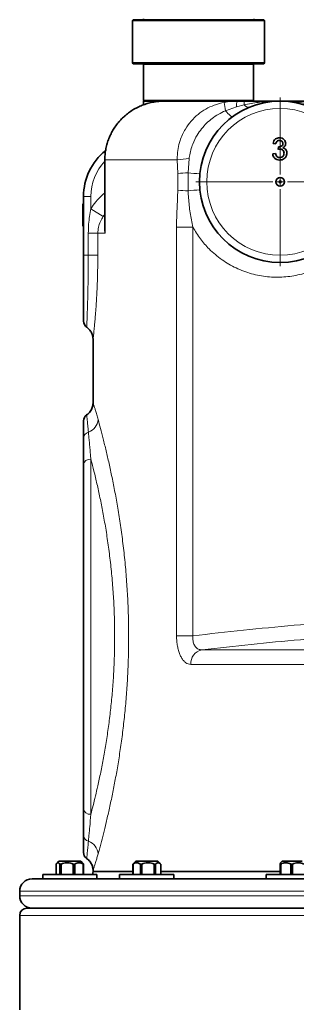
# Model space of a CAD drawing. Units: millimetres. Extents: x 2 to 4231, y 0 to 3821.
# Drawn here: x 2856 to 3045, y 2732 to 3403 of the extents above; entities that cross this region are included whole.
import ezdxf

# ---------------------------------------------------------------- set-up
doc = ezdxf.new("R2010")
doc.units = ezdxf.units.MM

# ---------------------------------------------------------------- blocks, each defined once
blk = doc.blocks.new('SW_CENTERMARKSYMBOL_3')
at = {"color": 0, "linetype": 'Continuous', "lineweight": 18}
for p, q in [((0, 0.5), (0, 5.75)), ((-0.5, 0), (-5.75, 0)), ((0, 0), (-0.25, 0)), ((0, 0), (0, 0.25)), ((0, 0), (0, -0.25)), ((0, 0), (0.25, 0)), ((0.5, 0), (5.75, 0)), ((0, -0.5), (0, -5.75))]:
    blk.add_line(p, q, dxfattribs=at)
blk = doc.blocks.new('3024504-left')
at = {"color": 7, "linetype": 'Continuous', "lineweight": 35}
for p, q in [((-492.57, 1555.5), (-493.07, 1555)), ((-493.07, 1555), (-493.07, 1526)), ((-434.17, 1555), (-493.07, 1555)), ((-492.57, 1555.5), (-434.32, 1555.5)), ((-434.32, 1555.5), (-403.57, 1555.5)), ((-403.07, 1555), (-434.17, 1555)), ((-403.07, 1555), (-403.57, 1555.5)), ((-403.07, 1526), (-403.07, 1555)), ((-493.07, 1526), (-492.57, 1525.5)), ((-493.07, 1526), (-403.07, 1526)), ((-403.57, 1525.5), (-492.57, 1525.5)), ((-485.57, 1525), (-485.57, 1500.5)), ((-410.57, 1500.5), (-410.57, 1525)), ((-403.57, 1525.5), (-403.07, 1526)), ((-485.57, 1500.5), (-485.07, 1500)), ((-485.57, 1500.5), (-410.57, 1500.5)), ((-485.57, 1500), (-485.57, 1497.47)), ((-485.57, 1500), (-472.05, 1500)), ((-471.49, 1500), (-421.62, 1500)), ((-421.62, 1500), (-416.98, 1500)), ((-411.07, 1500), (-410.57, 1500.5)), ((-395.42, 1470.96), (-397.35, 1471.15)), ((-397.54, 1464.04), (-395.62, 1464.23)), ((-393.9, 1467.12), (-393.7, 1468.85)), ((-512, 1460), (-512, 1414.13)), ((-527, 1430), (-526.5, 1430)), ((-526.5, 1395), (-526.5, 1435)), ((-527, 1426.22), (-526.5, 1426.22)), ((-527, 1423.23), (-526.5, 1423.23)), ((-527, 1419.42), (-526.5, 1419.42)), ((-527, 1414.81), (-526.5, 1414.81)), ((-526.5, 1350), (-526.5, 1395)), ((-520, 1337.66), (-520, 1294.25)), ((-524.32, 1285.98), (-524.32, 1285.98)), ((-526.5, 1018.02), (-526.5, 1251.98)), ((-545.22, 980), (-545.22, 973)), ((-543.32, 982), (-544.76, 980.56)), ((-543.32, 982), (-533.5, 982)), ((-541.74, 980), (-542.59, 980)), ((-542.59, 973), (-542.59, 980)), ((-541.74, 980), (-541.74, 973)), ((-533.5, 982), (-528.32, 982)), ((-532.34, 980), (-533.44, 980)), ((-533.44, 973), (-533.44, 980)), ((-532.34, 980), (-532.34, 973)), ((-526.88, 980.56), (-528.32, 982)), ((-526.43, 980), (-526.67, 980)), ((-526.67, 973), (-526.67, 980)), ((-526.43, 980), (-526.43, 973)), ((-524.32, 984.02), (-524.32, 984.02)), ((-492.68, 980.18), (-492.86, 980)), ((-492.74, 980), (-492.86, 980)), ((-492.86, 973), (-492.86, 980)), ((-492.74, 980), (-492.74, 973)), ((-490.87, 982), (-492.68, 980.19)), ((-490.87, 982), (-478.96, 982)), ((-486.7, 980), (-487.75, 980)), ((-487.75, 973), (-487.75, 980)), ((-486.7, 980), (-486.7, 973)), ((-478.96, 982), (-475.87, 982)), ((-477.33, 980), (-478.26, 980)), ((-478.26, 973), (-478.26, 980)), ((-477.33, 980), (-477.33, 973)), ((-474.06, 980.19), (-475.87, 982)), ((-473.88, 973), (-473.88, 980)), ((-392.03, 980), (-392.5, 980)), ((-392.5, 973), (-392.5, 980)), ((-391.11, 982), (-392.17, 980.94)), ((-392.03, 980), (-392.03, 973)), ((-391.11, 982), (-377.54, 982)), ((-384.02, 980), (-385.17, 980)), ((-385.17, 973), (-385.17, 980)), ((-384.02, 980), (-384.02, 973)), ((-554.32, 973), (-554.32, 970)), ((-554.32, 973), (-530.1, 973)), ((-530.1, 973), (-517.32, 973)), ((-520, 975.75), (-520, 975)), ((-520, 975), (-492.86, 975)), ((-520, 975), (-492.86, 975)), ((-517.32, 970.06), (-517.32, 973)), ((-501.87, 973), (-501.87, 970)), ((-501.87, 973), (-472.5, 973)), ((-473.88, 975), (-392.5, 975)), ((-473.88, 975), (-392.5, 975)), ((-472.5, 973), (-464.87, 973)), ((-464.87, 970), (-464.87, 973)), ((-402.11, 973), (-402.11, 970)), ((-402.11, 973), (-368.64, 973)), ((-561.5, 970), (561.5, 970)), ((-570, 961.5), (-570, 958.5)), ((-565, 950), (0, 950)), ((-570, 945), (-570, 880.77))]:
    blk.add_line(p, q, dxfattribs=at)
at = {"color": 8, "linetype": 'Continuous', "lineweight": 18}
for p, q in [((-410.57, 1525), (-485.57, 1525)), ((-417.04, 1497.58), (-422.31, 1496.2)), ((-388.5, 1499.84), (-390.59, 1499.93)), ((-422.31, 1496.2), (-429.75, 1493.47)), ((-511.84, 1460), (-512, 1460)), ((-511.84, 1460), (-511.84, 1410)), ((-462.6, 1460), (-511.84, 1460)), ((-462.24, 1450.68), (-462.6, 1460)), ((-454.51, 1460.83), (-455.26, 1451.11)), ((-462.24, 1439.32), (-462.24, 1450.68)), ((-455.26, 1451.11), (-455.26, 1438.89)), ((-526.5, 1435), (-521.5, 1435)), ((-521.5, 1435), (-521.5, 1426.69)), ((-521.5, 1426.69), (-513.07, 1421.4)), ((-512, 1422.98), (-513.07, 1421.4)), ((-523.23, 1410), (-516.76, 1410)), ((-523.23, 1395), (-523.23, 1410)), ((-516.76, 1410), (-516.76, 1395)), ((-511.84, 1410), (-516.76, 1410)), ((-463.09, 1135.65), (-463.09, 1414.06)), ((-451.92, 1414.06), (-463.09, 1414.06)), ((-451.92, 1414.06), (-451.92, 1135.65)), ((-526.5, 1395), (-523.23, 1395)), ((-516.76, 1395), (-523.23, 1395)), ((-521.5, 1256.01), (-521.5, 1013.99)), ((-451.92, 1135.65), (-463.09, 1135.65)), ((-445.74, 1126.06), (-91.43, 1126.06)), ((-93.01, 1116.13), (-453.44, 1116.13)), ((570, 961.5), (-570, 961.5)), ((-570, 958.5), (570, 958.5)), ((0, 945), (-570, 945))]:
    blk.add_line(p, q, dxfattribs=at)
at = {"color": 8, "linetype": 'Continuous', "lineweight": 18, "flags": 128}
blk.add_lwpolyline([(-424.84, 1489.49), (-425.11, 1489.42), (-425.5, 1489.53), (-426, 1489.81), (-426.61, 1490.26), (-427.3, 1490.87), (-428.06, 1491.61), (-428.89, 1492.49), (-429.75, 1493.47)], dxfattribs=at)
at = {"color": 7, "linetype": 'Continuous', "lineweight": 35}
for radius in [55, 3, 0.75]:
    blk.add_circle((-392.5, 1445), radius, dxfattribs=at)
at = {"color": 8, "linetype": 'Continuous', "lineweight": 18}
blk.add_circle((-392.5, 1445), 50, dxfattribs=at)
at = {"color": 7, "linetype": 'Continuous', "lineweight": 35}
for centre, radius, start, end in [((-486.07, 1556), 0.5, 270, 0), ((-410.07, 1556), 0.5, 180, 270), ((-486.07, 1525), 0.5, 0, 90), ((-410.07, 1525), 0.5, 90, 180), ((-486.5, 1435), 40, 128.82032, 180), ((-521.5, 1350), 5, 180, 235.39234), ((-521.5, 1282.01), 5, 125.31309, 180.00036), ((-521.5, 987.99), 5, 179.99964, 234.61369), ((-525, 975), 5, 336.42182, 0), ((-561.5, 961.5), 8.5, 90, 180), ((-561.5, 958.5), 8.5, 180, 270), ((-565, 945), 5, 90, 180)]:
    blk.add_arc(centre, radius, start, end, dxfattribs=at)
at = {"color": 8, "linetype": 'Continuous', "lineweight": 18}
for centre, radius, start, end in [((-367.56, 1505.4), 63.32, 185.65334, 190.85508), ((-414.47, 1496.74), 7.86, 155.48971, 183.94401), ((-381.42, 1497.91), 35.62, 176.63969, 180.53086), ((-413.86, 1499.69), 3.82, 213.49815, 278.10555), ((-486.5, 1435), 35, 136.75724, 180), ((-452.38, 1400.66), 60.21, 92.02745, 99.7667), ((-452.79, 1353.44), 97.69, 91.44993, 95.55103), ((-445.61, 1529.12), 78.61, 262.94807, 268.82449), ((-452.79, 1536.56), 97.69, 264.44897, 268.55007), ((-445.61, 1360.88), 78.61, 91.17551, 97.05193), ((-526.39, 1283.72), 9.85, 289.08841, 355.76316), ((-521.9, 1269.99), 4.6, 105.9764, 178.32314), ((-521.94, 1251.44), 4.6, 84.55071, 173.24001), ((-443.84, 1116.63), 9.62, 101.44477, 183.01273), ((-521.94, 1018.56), 4.6, 186.75999, 275.44929), ((-521.9, 1000.01), 4.6, 181.67686, 254.0236), ((-526.39, 986.28), 9.85, 4.23684, 70.91159)]:
    blk.add_arc(centre, radius, start, end, dxfattribs=at)
at = {"color": 7, "linetype": 'Continuous', "lineweight": 35}
for points, knots in [([(-471.8, 1499.96), (-472.6, 1499.96), (-474.61, 1499.94), (-477.8, 1499.56), (-481.32, 1498.86), (-484.77, 1497.84), (-488.11, 1496.53), (-491.34, 1494.93), (-494.4, 1493.06), (-497.27, 1490.92), (-499.94, 1488.54), (-502.4, 1485.94), (-504.6, 1483.13), (-506.54, 1480.15), (-508.21, 1477.01), (-509.59, 1473.73), (-510.67, 1470.36), (-511.43, 1466.91), (-511.91, 1463.45), (-511.96, 1461.14), (-511.99, 1460.01)], [0, 0, 0, 0, 0.038507, 0.095532, 0.152948, 0.209754, 0.266642, 0.324031, 0.381265, 0.437754, 0.494505, 0.551603, 0.608342, 0.664455, 0.720997, 0.77775, 0.833956, 0.889724, 0.946119, 1, 1, 1, 1]), ([(-416.98, 1500), (-413.31, 1500), (-407.75, 1500), (-400.25, 1500), (-395.93, 1500), (-393.37, 1500), (-392.74, 1500), (-392.57, 1500), (-392.52, 1500), (-392.5, 1500)], [0, 0, 0, 0, 0.450036, 0.680452, 0.919445, 0.979193, 0.99413, 0.997865, 1, 1, 1, 1]), ([(-392.5, 1500), (-392.49, 1500), (-391.78, 1500), (-387.42, 1500), (-380.92, 1500), (-372.97, 1500), (-368.9, 1500), (-366.86, 1500)], [0, 0, 0, 0, 0.001557, 0.080922, 0.502724, 0.751601, 1, 1, 1, 1]), ([(-397.35, 1471.15), (-397.2, 1471.74), (-396.9, 1472.9), (-395.77, 1474.2), (-394.37, 1474.9), (-393.43, 1474.97), (-392.96, 1475)], [0, 0, 0, 0, 0.2802532, 0.5595228, 0.7795924, 1, 1, 1, 1]), ([(-392.9, 1473.27), (-393.25, 1473.24), (-393.96, 1473.17), (-394.79, 1472.57), (-395.25, 1471.77), (-395.36, 1471.23), (-395.42, 1470.96)], [0, 0, 0, 0, 0.280001, 0.559131, 0.77932, 1, 1, 1, 1]), ([(-393.43, 1468.83), (-393.05, 1468.86), (-392.29, 1468.93), (-391.31, 1469.41), (-390.68, 1470.22), (-390.64, 1470.82), (-390.62, 1471.12)], [0, 0, 0, 0, 0.28068, 0.560951, 0.780057, 1, 1, 1, 1]), ([(-392.96, 1475), (-392.36, 1474.94), (-391.17, 1474.82), (-389.73, 1473.9), (-388.86, 1472.59), (-388.75, 1471.65), (-388.69, 1471.19)], [0, 0, 0, 0, 0.2801842, 0.5598553, 0.7799999, 1, 1, 1, 1]), ([(-390.62, 1471.12), (-390.65, 1471.45), (-390.73, 1472.11), (-391.36, 1472.83), (-392.12, 1473.22), (-392.64, 1473.25), (-392.9, 1473.27)], [0, 0, 0, 0, 0.27946, 0.558952, 0.779255, 1, 1, 1, 1]), ([(-388.69, 1471.19), (-388.73, 1470.83), (-388.79, 1470.12), (-389.45, 1468.97), (-390.25, 1468.5), (-390.74, 1468.21)], [0, 0, 0, 0, 0.280496, 0.561003, 1, 1, 1, 1]), ([(-392.87, 1459.81), (-393.53, 1459.87), (-394.83, 1459.99), (-396.35, 1461.1), (-397.28, 1462.52), (-397.45, 1463.53), (-397.54, 1464.04)], [0, 0, 0, 0, 0.279911, 0.559249, 0.779476, 1, 1, 1, 1]), ([(-395.62, 1464.23), (-395.52, 1463.84), (-395.32, 1463.07), (-394.69, 1462.1), (-393.75, 1461.6), (-393.12, 1461.56), (-392.8, 1461.54)], [0, 0, 0, 0, 0.280881, 0.560073, 0.779653, 1, 1, 1, 1]), ([(-392.66, 1467.32), (-392.89, 1467.3), (-393.32, 1467.27), (-393.72, 1467.16), (-393.9, 1467.12)], [0, 0, 0, 0, 0.559772, 1, 1, 1, 1]), ([(-393.7, 1468.85), (-393.65, 1468.84), (-393.56, 1468.83), (-393.47, 1468.83), (-393.43, 1468.83)], [0, 0, 0, 0, 0.5600031, 1, 1, 1, 1]), ([(-387.92, 1464.51), (-388.01, 1463.8), (-388.19, 1462.37), (-389.55, 1460.81), (-391.19, 1459.93), (-392.31, 1459.85), (-392.87, 1459.81)], [0, 0, 0, 0, 0.279401, 0.559064, 0.779378, 1, 1, 1, 1]), ([(-392.8, 1461.54), (-392.36, 1461.58), (-391.47, 1461.66), (-390.48, 1462.48), (-389.92, 1463.49), (-389.87, 1464.18), (-389.85, 1464.53)], [0, 0, 0, 0, 0.279883, 0.558993, 0.779319, 1, 1, 1, 1]), ([(-389.85, 1464.53), (-389.89, 1464.94), (-389.97, 1465.78), (-390.73, 1466.72), (-391.68, 1467.25), (-392.33, 1467.3), (-392.66, 1467.32)], [0, 0, 0, 0, 0.279747, 0.559171, 0.779444, 1, 1, 1, 1]), ([(-390.74, 1468.21), (-390.29, 1468.06), (-389.38, 1467.77), (-388.46, 1466.76), (-387.98, 1465.63), (-387.94, 1464.89), (-387.92, 1464.51)], [0, 0, 0, 0, 0.279807, 0.559185, 0.779408, 1, 1, 1, 1]), ([(-527, 1426.22), (-527, 1426.81), (-527, 1428), (-527, 1429.27), (-527, 1429.92), (-527, 1429.97), (-527, 1430)], [0, 0, 0, 0, 0.279271, 0.558676, 0.779074, 1, 1, 1, 1]), ([(-527, 1423.23), (-527, 1423.37), (-527, 1423.66), (-527, 1424.43), (-527, 1425.33), (-527, 1425.92), (-527, 1426.22)], [0, 0, 0, 0, 0.28031, 0.559637, 0.779691, 1, 1, 1, 1]), ([(-527, 1419.42), (-527, 1419.9), (-527, 1420.87), (-527, 1422.07), (-527, 1422.87), (-527, 1423.11), (-527, 1423.23)], [0, 0, 0, 0, 0.280187, 0.559469, 0.779548, 1, 1, 1, 1]), ([(-527, 1414.81), (-527, 1414.87), (-527, 1414.99), (-527, 1416.2), (-527, 1417.77), (-527, 1418.87), (-527, 1419.42)], [0, 0, 0, 0, 0.2801306, 0.5593352, 0.7795226, 1, 1, 1, 1]), ([(-524.34, 1345.88), (-524.33, 1345.87), (-523.88, 1345.61), (-523.13, 1344.94), (-522.15, 1343.9), (-521.39, 1342.78), (-520.81, 1341.65), (-520.41, 1340.56), (-520.16, 1339.53), (-520.04, 1338.61), (-520, 1337.99), (-520, 1337.7), (-520, 1337.66)], [0, 0, 0, 0, 0.004891, 0.161031, 0.308946, 0.448523, 0.579267, 0.700283, 0.810226, 0.907222, 0.988798, 1, 1, 1, 1]), ([(-520.03, 1294.45), (-520.03, 1294.1), (-520.02, 1293.21), (-520.28, 1291.87), (-520.77, 1290.43), (-521.47, 1289.07), (-522.42, 1287.79), (-523.42, 1286.77), (-524.15, 1286.29), (-524.41, 1286.12)], [0, 0, 0, 0, 0.107593, 0.270022, 0.414088, 0.570453, 0.733997, 0.901655, 1, 1, 1, 1]), ([(-526.5, 1270.13), (-526.5, 1271.37), (-526.5, 1273.85), (-526.5, 1276.8), (-526.5, 1279.16), (-526.5, 1280.9), (-526.5, 1281.9), (-526.5, 1281.91), (-526.5, 1281.91)], [0, 0, 0, 0, 0.1664971, 0.3329973, 0.5030164, 0.6730363, 0.8687572, 1, 1, 1, 1]), ([(-526.5, 1251.98), (-526.5, 1253.07), (-526.5, 1257.08), (-526.5, 1262.07), (-526.5, 1266.89), (-526.5, 1269.05), (-526.5, 1270.13)], [0, 0, 0, 0, 0.156395, 0.576575, 0.788291, 1, 1, 1, 1]), ([(-526.5, 999.87), (-526.5, 1000.67), (-526.5, 1003.59), (-526.5, 1009.39), (-526.5, 1015.13), (-526.5, 1018.02)], [0, 0, 0, 0, 0.157037, 0.576964, 1, 1, 1, 1]), ([(-526.5, 988.09), (-526.5, 988.06), (-526.5, 987.95), (-526.5, 988.72), (-526.5, 990.23), (-526.5, 992.21), (-526.5, 994.32), (-526.5, 996.83), (-526.5, 998.86), (-526.5, 999.87)], [0, 0, 0, 0, 0.064331, 0.265277, 0.466223, 0.598789, 0.731355, 0.865678, 1, 1, 1, 1]), ([(-545.22, 980), (-545.12, 980.14), (-544.85, 980.51), (-544.38, 980.91), (-543.82, 981.07), (-543.26, 980.8), (-542.86, 980.37), (-542.64, 980.06), (-542.59, 980)], [0, 0, 0, 0, 0.119021, 0.325716, 0.531937, 0.738625, 0.945856, 1, 1, 1, 1]), ([(-541.74, 980), (-541.15, 980.24), (-539.95, 980.74), (-538.09, 981.06), (-536.23, 980.95), (-534.7, 980.54), (-533.79, 980.15), (-533.44, 980)], [0, 0, 0, 0, 0.221802, 0.450564, 0.654654, 0.867179, 1, 1, 1, 1]), ([(-532.34, 980), (-531.94, 980.24), (-531.12, 980.74), (-529.84, 981.06), (-528.58, 980.95), (-527.53, 980.54), (-526.9, 980.15), (-526.67, 980)], [0, 0, 0, 0, 0.221802, 0.450564, 0.654654, 0.867179, 1, 1, 1, 1]), ([(-526.43, 980), (-526.52, 980.14), (-526.68, 980.37), (-526.84, 980.49), (-526.9, 980.54)], [0, 0, 0, 0, 0.646028, 1, 1, 1, 1]), ([(-524.39, 983.9), (-524.38, 983.9), (-523.89, 983.63), (-523.1, 982.9), (-522.05, 981.77), (-521.25, 980.54), (-520.66, 979.29), (-520.27, 978.05), (-520.05, 976.87), (-520.02, 976.11), (-520, 975.75)], [0, 0, 0, 0, 0.003535, 0.17228, 0.332166, 0.483727, 0.627002, 0.761627, 0.886842, 1, 1, 1, 1]), ([(-492.74, 980), (-492.55, 980.14), (-492.04, 980.51), (-491.15, 980.91), (-490.08, 981.07), (-489.02, 980.8), (-488.25, 980.37), (-487.84, 980.06), (-487.75, 980)], [0, 0, 0, 0, 0.119021, 0.325716, 0.531937, 0.738625, 0.945856, 1, 1, 1, 1]), ([(-486.7, 980), (-486.1, 980.24), (-484.89, 980.74), (-482.99, 981.06), (-481.1, 980.95), (-479.55, 980.54), (-478.62, 980.15), (-478.26, 980)], [0, 0, 0, 0, 0.221802, 0.450564, 0.654654, 0.867179, 1, 1, 1, 1]), ([(-477.33, 980), (-477.09, 980.24), (-476.59, 980.74), (-475.81, 981.06), (-475.04, 980.95), (-474.47, 980.59), (-474.15, 980.27), (-474.07, 980.18)], [0, 0, 0, 0, 0.235015, 0.477406, 0.693654, 0.918841, 1, 1, 1, 1]), ([(-392.15, 980.92), (-392.17, 980.91), (-392.25, 980.88), (-392.37, 980.53), (-392.46, 980.15), (-392.5, 980)], [0, 0, 0, 0, 0.131945, 0.666145, 1, 1, 1, 1]), ([(-392.03, 980), (-391.77, 980.14), (-391.06, 980.51), (-389.84, 980.91), (-388.37, 981.07), (-386.91, 980.8), (-385.85, 980.37), (-385.29, 980.06), (-385.17, 980)], [0, 0, 0, 0, 0.119021, 0.325716, 0.531937, 0.738625, 0.945856, 1, 1, 1, 1]), ([(-384.02, 980), (-383.47, 980.24), (-382.36, 980.74), (-380.61, 981.06), (-378.88, 980.95), (-377.45, 980.54), (-376.6, 980.15), (-376.27, 980)], [0, 0, 0, 0, 0.2218016, 0.4505643, 0.6546536, 0.8671795, 1, 1, 1, 1])]:
    blk.add_open_spline(points, degree=3, knots=knots, dxfattribs=at)
at = {"color": 8, "linetype": 'Continuous', "lineweight": 18}
for points, knots in [([(-471.49, 1500), (-473.07, 1499.95), (-476.27, 1499.84), (-481.61, 1498.85), (-487.44, 1496.95), (-493.4, 1493.81), (-498.78, 1489.72), (-503.34, 1484.86), (-507.06, 1479.27), (-509.76, 1473.2), (-511.51, 1466.7), (-511.73, 1462.25), (-511.84, 1460)], [0, 0, 0, 0, 0.075468, 0.151988, 0.257695, 0.366392, 0.470782, 0.578102, 0.682017, 0.788876, 0.892941, 1, 1, 1, 1]), ([(-462.6, 1460), (-462.61, 1460.69), (-462.65, 1463.26), (-462.19, 1467.7), (-460.92, 1472.76), (-459.17, 1477.19), (-456.77, 1481.71), (-453.29, 1486.48), (-448.57, 1491.06), (-443.23, 1494.69), (-437.25, 1497.55), (-432.87, 1498.61), (-430.57, 1499.16)], [0, 0, 0, 0, 0.0373519, 0.1390018, 0.2406666, 0.3190632, 0.3974626, 0.5186766, 0.6399007, 0.7559795, 0.872063, 1, 1, 1, 1]), ([(-430.57, 1499.16), (-429.1, 1499.41), (-426.14, 1499.9), (-423.13, 1499.97), (-421.62, 1500)], [0, 0, 0, 0, 0.497584, 1, 1, 1, 1]), ([(-392.5, 1500), (-392.52, 1500), (-392.56, 1500), (-392.85, 1500), (-394.63, 1499.99), (-399.56, 1499.87), (-407.44, 1499.32), (-413.84, 1498.16), (-417.04, 1497.58)], [0, 0, 0, 0, 0.002187, 0.00527, 0.035926, 0.218989, 0.608119, 1, 1, 1, 1]), ([(-391.49, 1499.96), (-391.81, 1499.98), (-392.15, 1500), (-392.48, 1500), (-392.5, 1500)], [0, 0, 0, 0, 0.95196, 1, 1, 1, 1]), ([(-362.36, 1495), (-363.45, 1495.42), (-365.64, 1496.25), (-370.28, 1497.57), (-376.5, 1498.84), (-382.96, 1499.69), (-386.98, 1499.8), (-388.32, 1499.84)], [0, 0, 0, 0, 0.135521, 0.271164, 0.548768, 0.850588, 1, 1, 1, 1]), ([(-429.75, 1493.47), (-431.41, 1492.69), (-434.59, 1491.19), (-438.87, 1488.27), (-442.71, 1484.97), (-446.15, 1481.15), (-449.42, 1476.45), (-451.84, 1471.57), (-453.47, 1466.68), (-454.2, 1463.32), (-454.45, 1461.36), (-454.51, 1460.83)], [0, 0, 0, 0, 0.12844, 0.244875, 0.361306, 0.482878, 0.604443, 0.761114, 0.862143, 0.96316, 1, 1, 1, 1]), ([(-347.33, 1490), (-345.99, 1488.53), (-343.42, 1485.73), (-340.12, 1481.19), (-337.25, 1476.53), (-334.77, 1471.58), (-332.73, 1466.46), (-331.14, 1461.25), (-330, 1455.94), (-329.3, 1450.49), (-329.07, 1445.02), (-329.3, 1439.62), (-329.97, 1434.27), (-331.09, 1428.94), (-332.66, 1423.73), (-334.64, 1418.72), (-337.03, 1413.89), (-339.83, 1409.24), (-343.01, 1404.84), (-346.53, 1400.74), (-350.37, 1396.95), (-354.55, 1393.46), (-359.02, 1390.32), (-363.71, 1387.58), (-368.62, 1385.22), (-373.75, 1383.27), (-379.06, 1381.76), (-384.44, 1380.7), (-389.92, 1380.08), (-395.48, 1379.93), (-401.05, 1380.25), (-406.55, 1381.04), (-411.98, 1382.3), (-417.34, 1384.03), (-422.54, 1386.22), (-427.49, 1388.82), (-432.21, 1391.84), (-436.71, 1395.3), (-441.76, 1399.95), (-447.12, 1406.05), (-450.31, 1411.37), (-451.92, 1414.06)], [0, 0, 0, 0, 0.026859, 0.05109, 0.075321, 0.100274, 0.125226, 0.149194, 0.173162, 0.197844, 0.222526, 0.246316, 0.270107, 0.294596, 0.319085, 0.342899, 0.366714, 0.391214, 0.415715, 0.43974, 0.463765, 0.48847, 0.513175, 0.537556, 0.561937, 0.587, 0.612062, 0.636858, 0.661654, 0.687144, 0.712634, 0.737748, 0.762862, 0.788694, 0.814526, 0.839669, 0.864811, 0.890699, 0.916587, 0.957865, 1, 1, 1, 1]), ([(-521.5, 1426.69), (-520.97, 1427.49), (-519.33, 1429.98), (-516.21, 1433.7), (-513.35, 1436.32), (-512, 1437.57)], [0, 0, 0, 0, 0.197572, 0.618517, 1, 1, 1, 1]), ([(-463.09, 1414.06), (-463.07, 1416.17), (-463.02, 1420.39), (-462.75, 1426.7), (-462.45, 1433), (-462.31, 1437.21), (-462.24, 1439.32)], [0, 0, 0, 0, 0.2496981, 0.4995242, 0.7497931, 1, 1, 1, 1]), ([(-455.26, 1438.89), (-455.05, 1435.57), (-454.63, 1428.89), (-453.37, 1420.63), (-452.29, 1415.71), (-451.92, 1414.06)], [0, 0, 0, 0, 0.398001, 0.798395, 1, 1, 1, 1]), ([(-523.23, 1410), (-523.19, 1412.07), (-523.1, 1415.91), (-522.49, 1421.48), (-521.83, 1424.95), (-521.5, 1426.69)], [0, 0, 0, 0, 0.369727, 0.684193, 1, 1, 1, 1]), ([(-513.07, 1421.4), (-513.74, 1420.25), (-515.09, 1417.92), (-516.46, 1414.1), (-516.66, 1411.37), (-516.76, 1410)], [0, 0, 0, 0, 0.327067, 0.663802, 1, 1, 1, 1]), ([(-511.84, 1410), (-511.84, 1410.01), (-511.96, 1410.55), (-512.25, 1412.22), (-512.43, 1414.33), (-512.09, 1415.97), (-512, 1416.43)], [0, 0, 0, 0, 0.002746, 0.257109, 0.79191, 1, 1, 1, 1]), ([(-511.94, 1414.1), (-511.96, 1413.57), (-512, 1412.21), (-511.9, 1410.85), (-511.84, 1410.01), (-511.84, 1410)], [0, 0, 0, 0, 0.387333, 0.992354, 1, 1, 1, 1]), ([(-524.33, 1345.89), (-524.33, 1345.89), (-524.34, 1345.78), (-524.32, 1346.17), (-524.28, 1347.11), (-524.21, 1348.72), (-524.11, 1351.22), (-523.97, 1354.98), (-523.79, 1360.22), (-523.61, 1366.39), (-523.44, 1373.28), (-523.32, 1380.75), (-523.24, 1388.07), (-523.24, 1392.86), (-523.23, 1395)], [0, 0, 0, 0, 0.003007, 0.078337, 0.150574, 0.223037, 0.29527, 0.400206, 0.505135, 0.608445, 0.711753, 0.814626, 0.917499, 1, 1, 1, 1]), ([(-516.76, 1395), (-516.77, 1392.46), (-516.79, 1388.37), (-516.9, 1382.79), (-517.03, 1378.23), (-517.19, 1373.73), (-517.39, 1369.39), (-517.62, 1365.27), (-517.86, 1361.36), (-518.12, 1357.63), (-518.39, 1354.17), (-518.65, 1351.01), (-518.91, 1348.14), (-519.15, 1345.57), (-519.38, 1343.33), (-519.58, 1341.44), (-519.74, 1339.91), (-519.87, 1338.74), (-519.97, 1337.93), (-520.01, 1337.53), (-520, 1337.65), (-520, 1337.66)], [0, 0, 0, 0, 0.083875, 0.135369, 0.186864, 0.239802, 0.292739, 0.344054, 0.395368, 0.448124, 0.50088, 0.552405, 0.603931, 0.656894, 0.709857, 0.762508, 0.815159, 0.869281, 0.923404, 0.996771, 1, 1, 1, 1]), ([(-519.96, 1294.25), (-519.97, 1294.28), (-520, 1294.38), (-519.69, 1293.45), (-519.11, 1291.62), (-518.34, 1289.14), (-517.54, 1286.45), (-516.89, 1284.15), (-516.57, 1282.99)], [0, 0, 0, 0, 0.0876947, 0.3118243, 0.5359285, 0.6905782, 0.8453876, 1, 1, 1, 1]), ([(-524.32, 1285.98), (-524.32, 1286.01), (-524.33, 1286.14), (-524.22, 1285.05), (-523.99, 1282.75), (-523.64, 1279.29), (-523.32, 1276.04), (-523.17, 1274.42)], [0, 0, 0, 0, 0.093786, 0.325188, 0.55607, 0.778047, 1, 1, 1, 1]), ([(-516.57, 1282.99), (-516.04, 1281.06), (-514.98, 1277.2), (-513.1, 1269.97), (-511.13, 1261.96), (-509.09, 1253.15), (-507.06, 1243.71), (-505.05, 1233.54), (-503.09, 1222.61), (-501.26, 1210.93), (-499.61, 1198.57), (-498.18, 1185.74), (-497.06, 1172.66), (-496.27, 1159.41), (-495.81, 1146.08), (-495.69, 1132.66), (-495.92, 1119.45), (-496.48, 1106.52), (-497.33, 1093.94), (-498.45, 1081.62), (-499.82, 1069.64), (-501.42, 1058.06), (-503.18, 1046.94), (-505.06, 1036.39), (-507.04, 1026.37), (-509.06, 1016.97), (-511.07, 1008.27), (-513, 1000.44), (-514.53, 994.52), (-515.71, 990.12), (-516.28, 988.04), (-516.57, 987.01)], [0, 0, 0, 0, 0.037538, 0.075156, 0.112699, 0.148031, 0.183485, 0.21894, 0.254274, 0.290596, 0.327052, 0.363504, 0.399821, 0.435195, 0.470701, 0.506205, 0.541578, 0.575625, 0.609786, 0.643951, 0.678002, 0.712389, 0.746887, 0.781387, 0.815776, 0.851409, 0.887168, 0.922923, 0.958549, 0.979275, 1, 1, 1, 1]), ([(-523.17, 1274.42), (-523.07, 1273.35), (-522.87, 1271.21), (-522.53, 1267.57), (-522.17, 1263.63), (-521.83, 1259.76), (-521.6, 1257.13), (-521.5, 1256.01)], [0, 0, 0, 0, 0.210034, 0.420072, 0.631955, 0.843841, 1, 1, 1, 1]), ([(-521.5, 1013.99), (-520.99, 1015.95), (-519.96, 1019.88), (-518.37, 1026.38), (-516.63, 1033.88), (-514.78, 1042.53), (-512.86, 1052.41), (-511.06, 1062.84), (-509.44, 1073.7), (-508.04, 1084.94), (-506.9, 1096.48), (-506.03, 1108.28), (-505.45, 1120.41), (-505.23, 1132.81), (-505.35, 1145.39), (-505.81, 1157.89), (-506.62, 1170.33), (-507.77, 1182.6), (-509.22, 1194.63), (-510.91, 1206.21), (-512.77, 1217.16), (-514.76, 1227.41), (-516.81, 1236.95), (-518.88, 1245.78), (-520.45, 1252), (-521.3, 1255.25), (-521.5, 1256.01)], [0, 0, 0, 0, 0.034677, 0.069389, 0.104066, 0.147328, 0.190731, 0.234129, 0.277385, 0.319987, 0.362737, 0.40548, 0.448074, 0.492259, 0.536615, 0.580974, 0.625162, 0.670697, 0.716407, 0.762126, 0.807673, 0.852261, 0.897002, 0.941743, 0.986332, 1, 1, 1, 1]), ([(-451.92, 1135.65), (-440.49, 1136.94), (-417.61, 1139.53), (-383.04, 1142.84), (-348.32, 1145.75), (-325.04, 1147.32), (-313.4, 1148.11)], [0, 0, 0, 0, 0.249765, 0.499529, 0.749764, 1, 1, 1, 1]), ([(-453.44, 1116.13), (-454.02, 1116.18), (-455.17, 1116.29), (-456.83, 1117.18), (-458.38, 1118.6), (-459.75, 1120.53), (-460.91, 1122.91), (-461.84, 1125.61), (-462.51, 1128.59), (-462.99, 1131.94), (-463.05, 1134.34), (-463.09, 1135.65)], [0, 0, 0, 0, 0.112916, 0.225804, 0.338485, 0.451133, 0.559123, 0.667092, 0.771181, 0.875267, 1, 1, 1, 1]), ([(-451.92, 1135.65), (-451.97, 1134.99), (-452.09, 1133.25), (-451.64, 1130.5), (-450.56, 1128.38), (-449.34, 1127.15), (-447.88, 1126.22), (-446.6, 1126.12), (-445.74, 1126.06)], [0, 0, 0, 0, 0.123581, 0.326313, 0.537127, 0.648671, 0.764112, 1, 1, 1, 1]), ([(-311.26, 1138.13), (-322.54, 1137.37), (-345.09, 1135.84), (-378.78, 1133.02), (-412.36, 1129.82), (-434.62, 1127.31), (-445.74, 1126.06)], [0, 0, 0, 0, 0.249773, 0.499547, 0.749773, 1, 1, 1, 1]), ([(-521.5, 1013.99), (-521.76, 1011.05), (-522.15, 1006.62), (-522.62, 1001.51), (-522.92, 998.24), (-523.09, 996.38), (-523.17, 995.58)], [0, 0, 0, 0, 0.419611, 0.631187, 0.842758, 1, 1, 1, 1]), ([(-523.17, 995.58), (-523.29, 994.31), (-523.58, 991.32), (-523.92, 987.84), (-524.19, 985.27), (-524.32, 983.96), (-524.32, 984.01), (-524.32, 984.02)], [0, 0, 0, 0, 0.171484, 0.402879, 0.634838, 0.866296, 1, 1, 1, 1]), ([(-516.57, 987.01), (-516.83, 986.06), (-517.36, 984.17), (-518.19, 981.34), (-519, 978.71), (-519.64, 976.72), (-519.98, 975.7), (-519.96, 975.74), (-519.96, 975.75)], [0, 0, 0, 0, 0.1254033, 0.2512159, 0.4574235, 0.6636593, 0.875673, 1, 1, 1, 1])]:
    blk.add_open_spline(points, degree=3, knots=knots, dxfattribs=at)
at = {"color": 7, "linetype": 'Continuous', "lineweight": 18, "xscale": 10, "yscale": 10, "zscale": 10}
blk.add_blockref('SW_CENTERMARKSYMBOL_3', (-392.5, 1445), dxfattribs=at)

msp = doc.modelspace()

# ---------------------------------------------------------------- block references
msp.add_blockref('3024504-left', (3426.23, 1847.55))

doc.saveas('drawing.dxf')
